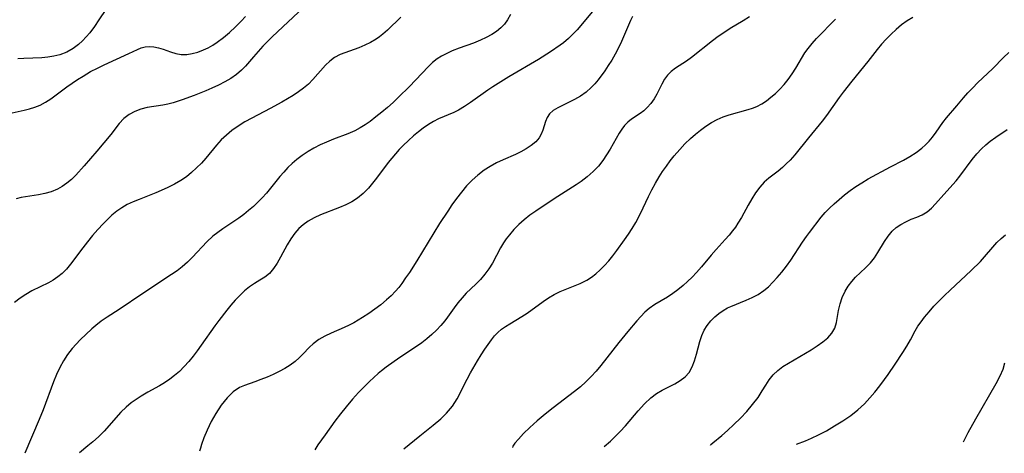
# Model space of a CAD drawing. Extents: x 1835362 to 1843564, y 3198637 to 3199311.
# Drawn here: x 1840187 to 1840426, y 3198693 to 3198799 of the extents above; entities that cross this region are included whole.
import ezdxf

# ---------------------------------------------------------------- set-up
doc = ezdxf.new("R2010")
doc.units = 0

msp = doc.modelspace()

# ---------------------------------------------------------------- linework, layer by layer
at = {"layer": 'Unknown_Line_Type', "color": 0}
for points in [[(1840209.73, 3198803.73, 1956), (1840206.52, 3198798.87, 1956), (1840205.43, 3198797.28, 1956), (1840204.29, 3198795.77, 1956), (1840203.43, 3198794.74, 1956), (1840202.51, 3198793.78, 1956), (1840201.54, 3198792.9, 1956), (1840200.24, 3198791.94, 1956), (1840198.68, 3198791.06, 1956), (1840197.01, 3198790.4, 1956), (1840195.59, 3198790.05, 1956), (1840194.13, 3198789.83, 1956), (1840192.65, 3198789.69, 1956), (1840188.23, 3198789.5, 1956), (1840186.78, 3198789.38, 1956)], [(1840327.65, 3198802.4, 1966), (1840322.68, 3198796.5, 1966), (1840321.82, 3198795.56, 1966), (1840320.62, 3198794.39, 1966), (1840319.36, 3198793.32, 1966), (1840318.54, 3198792.71, 1966), (1840316.23, 3198791.13, 1966), (1840313.31, 3198789.29, 1966), (1840306.09, 3198785.01, 1966), (1840302.24, 3198782.63, 1966), (1840301.03, 3198781.83, 1966), (1840296.78, 3198778.76, 1966), (1840295.36, 3198777.81, 1966), (1840293.9, 3198776.96, 1966), (1840292.73, 3198776.39, 1966), (1840289.04, 3198774.79, 1966), (1840287.83, 3198774.18, 1966), (1840286.56, 3198773.43, 1966), (1840285.33, 3198772.59, 1966), (1840284.13, 3198771.67, 1966), (1840282.96, 3198770.7, 1966), (1840281.7, 3198769.56, 1966), (1840280.46, 3198768.37, 1966), (1840279.49, 3198767.38, 1966), (1840278.55, 3198766.35, 1966), (1840277.65, 3198765.29, 1966), (1840276.76, 3198764.17, 1966), (1840273.95, 3198760.37, 1966), (1840273, 3198759.14, 1966), (1840272.02, 3198757.97, 1966), (1840270.74, 3198756.66, 1966), (1840269.34, 3198755.52, 1966), (1840267.96, 3198754.66, 1966), (1840266.5, 3198753.93, 1966), (1840264.98, 3198753.28, 1966), (1840260.34, 3198751.47, 1966), (1840258.82, 3198750.77, 1966), (1840257.37, 3198749.95, 1966), (1840256.17, 3198749.08, 1966), (1840255.08, 3198748.11, 1966), (1840254.1, 3198747.04, 1966), (1840253.11, 3198745.65, 1966), (1840252.23, 3198744.18, 1966), (1840250.64, 3198741.16, 1966), (1840249.83, 3198739.72, 1966), (1840248.94, 3198738.39, 1966), (1840247.92, 3198737.24, 1966), (1840246.81, 3198736.35, 1966), (1840245.6, 3198735.57, 1966), (1840244.34, 3198734.81, 1966), (1840243.09, 3198733.98, 1966), (1840241.89, 3198733, 1966), (1840240.74, 3198731.89, 1966), (1840239.61, 3198730.69, 1966), (1840238.6, 3198729.52, 1966), (1840237.6, 3198728.31, 1966), (1840235.64, 3198725.78, 1966), (1840234.68, 3198724.47, 1966), (1840231.39, 3198719.75, 1966), (1840230.4, 3198718.39, 1966), (1840229.38, 3198717.06, 1966), (1840228.32, 3198715.78, 1966), (1840227.22, 3198714.55, 1966), (1840226.06, 3198713.4, 1966), (1840224.91, 3198712.4, 1966), (1840223.71, 3198711.49, 1966), (1840222.46, 3198710.64, 1966), (1840221.19, 3198709.87, 1966), (1840218.38, 3198708.35, 1966), (1840216.74, 3198707.39, 1966), (1840215.53, 3198706.59, 1966), (1840214.35, 3198705.73, 1966), (1840213.11, 3198704.7, 1966), (1840211.86, 3198703.49, 1966), (1840207.77, 3198698.87, 1966), (1840206.39, 3198697.49, 1966), (1840205.05, 3198696.28, 1966), (1840203.84, 3198695.25, 1966), (1840201.8, 3198693.62, 1966)], [(1840256.27, 3198801.96, 1960), (1840248.64, 3198794.8, 1960), (1840246.36, 3198792.49, 1960), (1840245.17, 3198791.21, 1960), (1840244.03, 3198789.94, 1960), (1840242.09, 3198787.65, 1960), (1840241.19, 3198786.67, 1960), (1840239.97, 3198785.61, 1960), (1840238.59, 3198784.66, 1960), (1840237.11, 3198783.8, 1960), (1840235.56, 3198783, 1960), (1840233.94, 3198782.25, 1960), (1840232.52, 3198781.63, 1960), (1840229.64, 3198780.47, 1960), (1840226.75, 3198779.43, 1960), (1840224.52, 3198778.73, 1960), (1840223.28, 3198778.42, 1960), (1840222.04, 3198778.17, 1960), (1840218.25, 3198777.59, 1960), (1840216.7, 3198777.19, 1960), (1840215.21, 3198776.61, 1960), (1840213.82, 3198775.85, 1960), (1840212.56, 3198774.9, 1960), (1840211.45, 3198773.72, 1960), (1840209.39, 3198771.04, 1960), (1840205.97, 3198766.94, 1960), (1840202.95, 3198763.43, 1960), (1840200.86, 3198761.14, 1960), (1840199.81, 3198760.1, 1960), (1840198.74, 3198759.19, 1960), (1840197.61, 3198758.38, 1960), (1840196.41, 3198757.7, 1960), (1840194.93, 3198757.1, 1960), (1840193.4, 3198756.67, 1960), (1840191.82, 3198756.34, 1960), (1840187.64, 3198755.65, 1960), (1840186.41, 3198755.36, 1960)], [(1840306.51, 3198800.21, 1964), (1840305.82, 3198798.89, 1964), (1840305.05, 3198797.86, 1964), (1840304.13, 3198796.94, 1964), (1840303.09, 3198796.1, 1964), (1840301.95, 3198795.34, 1964), (1840300.6, 3198794.6, 1964), (1840299.19, 3198793.93, 1964), (1840297.5, 3198793.26, 1964), (1840294.05, 3198792.01, 1964), (1840292.37, 3198791.34, 1964), (1840290.89, 3198790.65, 1964), (1840289.77, 3198790.06, 1964), (1840288.71, 3198789.38, 1964), (1840287.59, 3198788.49, 1964), (1840286.53, 3198787.5, 1964), (1840281.94, 3198782.67, 1964), (1840279.3, 3198780.08, 1964), (1840277.97, 3198778.83, 1964), (1840276.61, 3198777.61, 1964), (1840275.23, 3198776.42, 1964), (1840273.83, 3198775.28, 1964), (1840272.39, 3198774.2, 1964), (1840271.19, 3198773.37, 1964), (1840269.96, 3198772.61, 1964), (1840268.7, 3198771.92, 1964), (1840267, 3198771.17, 1964), (1840263.51, 3198769.86, 1964), (1840261.77, 3198769.18, 1964), (1840260.25, 3198768.49, 1964), (1840258.76, 3198767.72, 1964), (1840257.32, 3198766.87, 1964), (1840255.93, 3198765.94, 1964), (1840254.59, 3198764.92, 1964), (1840253.49, 3198763.97, 1964), (1840252.43, 3198762.95, 1964), (1840251.42, 3198761.88, 1964), (1840250.46, 3198760.78, 1964), (1840247.2, 3198756.75, 1964), (1840246.19, 3198755.61, 1964), (1840245.13, 3198754.52, 1964), (1840244.03, 3198753.48, 1964), (1840242.88, 3198752.5, 1964), (1840241.7, 3198751.56, 1964), (1840240.49, 3198750.67, 1964), (1840236.62, 3198748.1, 1964), (1840235.37, 3198747.21, 1964), (1840234.19, 3198746.27, 1964), (1840232.73, 3198744.88, 1964), (1840229.22, 3198741.17, 1964), (1840228, 3198739.97, 1964), (1840226.72, 3198738.84, 1964), (1840225.48, 3198737.88, 1964), (1840224.18, 3198736.98, 1964), (1840217.19, 3198732.35, 1964), (1840211.46, 3198728.47, 1964), (1840208.52, 3198726.58, 1964), (1840207.09, 3198725.62, 1964), (1840205.73, 3198724.59, 1964), (1840204.78, 3198723.78, 1964), (1840201.95, 3198721.05, 1964), (1840200.96, 3198720.03, 1964), (1840200.01, 3198718.97, 1964), (1840198.91, 3198717.51, 1964), (1840197.91, 3198715.97, 1964), (1840197.01, 3198714.34, 1964), (1840196.19, 3198712.65, 1964), (1840195.45, 3198710.86, 1964), (1840192.93, 3198704.08, 1964), (1840192, 3198701.71, 1964), (1840188.54, 3198693.46, 1964)], [(1840184.71, 3198776.16, 1958), (1840188.34, 3198776.92, 1958), (1840189.66, 3198777.24, 1958), (1840190.95, 3198777.64, 1958), (1840192.21, 3198778.15, 1958), (1840193.55, 3198778.87, 1958), (1840194.84, 3198779.71, 1958), (1840198.69, 3198782.58, 1958), (1840199.98, 3198783.5, 1958), (1840201.3, 3198784.38, 1958), (1840202.65, 3198785.23, 1958), (1840204.48, 3198786.31, 1958), (1840206.13, 3198787.18, 1958), (1840207.78, 3198787.99, 1958), (1840213.81, 3198790.71, 1958), (1840215.89, 3198791.69, 1958), (1840216.8, 3198792.07, 1958), (1840217.73, 3198792.32, 1958), (1840218.77, 3198792.4, 1958), (1840219.85, 3198792.3, 1958), (1840220.96, 3198792.07, 1958), (1840222.08, 3198791.74, 1958), (1840223.92, 3198791.1, 1958), (1840225.19, 3198790.73, 1958), (1840226.5, 3198790.51, 1958), (1840227.83, 3198790.51, 1958), (1840229.19, 3198790.69, 1958), (1840230.55, 3198791.05, 1958), (1840231.91, 3198791.57, 1958), (1840233.04, 3198792.12, 1958), (1840234.15, 3198792.76, 1958), (1840235.24, 3198793.48, 1958), (1840236.75, 3198794.61, 1958), (1840238.23, 3198795.85, 1958), (1840239.66, 3198797.17, 1958), (1840241.04, 3198798.56, 1958), (1840242.11, 3198799.73, 1958)], [(1840279.83, 3198799.53, 1962), (1840276.6, 3198796.37, 1962), (1840275.48, 3198795.39, 1962), (1840274.68, 3198794.78, 1962), (1840273.84, 3198794.21, 1962), (1840272.48, 3198793.42, 1962), (1840271.08, 3198792.72, 1962), (1840269.66, 3198792.1, 1962), (1840265.13, 3198790.44, 1962), (1840263.72, 3198789.71, 1962), (1840262.59, 3198788.86, 1962), (1840261.55, 3198787.85, 1962), (1840258.51, 3198784.4, 1962), (1840257.4, 3198783.28, 1962), (1840256.24, 3198782.3, 1962), (1840255, 3198781.38, 1962), (1840253.69, 3198780.51, 1962), (1840250.95, 3198778.88, 1962), (1840248.12, 3198777.32, 1962), (1840243.69, 3198774.99, 1962), (1840242, 3198774.06, 1962), (1840240.37, 3198773.07, 1962), (1840238.81, 3198771.99, 1962), (1840237.47, 3198770.88, 1962), (1840236.21, 3198769.69, 1962), (1840235.05, 3198768.41, 1962), (1840232.5, 3198765.28, 1962), (1840231.41, 3198764.05, 1962), (1840230.25, 3198762.88, 1962), (1840229.03, 3198761.77, 1962), (1840227.75, 3198760.74, 1962), (1840226.4, 3198759.79, 1962), (1840224.86, 3198758.9, 1962), (1840223.27, 3198758.1, 1962), (1840221.63, 3198757.36, 1962), (1840220.33, 3198756.83, 1962), (1840216.26, 3198755.23, 1962), (1840214.81, 3198754.63, 1962), (1840213.4, 3198753.97, 1962), (1840212.06, 3198753.21, 1962), (1840210.84, 3198752.35, 1962), (1840209.68, 3198751.4, 1962), (1840208.57, 3198750.37, 1962), (1840207.5, 3198749.28, 1962), (1840206.21, 3198747.87, 1962), (1840204.96, 3198746.42, 1962), (1840203.75, 3198744.94, 1962), (1840202.57, 3198743.44, 1962), (1840199.57, 3198739.44, 1962), (1840198.6, 3198738.27, 1962), (1840197.56, 3198737.2, 1962), (1840196.53, 3198736.36, 1962), (1840195.43, 3198735.61, 1962), (1840194.28, 3198734.94, 1962), (1840190.22, 3198732.95, 1962), (1840188.79, 3198732.12, 1962), (1840187.4, 3198731.2, 1962), (1840186, 3198730.16, 1962)], [(1840336.18, 3198799.71, 1968), (1840335.68, 3198798.73, 1968), (1840334.91, 3198797.06, 1968), (1840333.47, 3198793.65, 1968), (1840332.74, 3198792.1, 1968), (1840331.95, 3198790.57, 1968), (1840331.1, 3198789.08, 1968), (1840330.28, 3198787.79, 1968), (1840329.43, 3198786.53, 1968), (1840327.79, 3198784.34, 1968), (1840326.99, 3198783.37, 1968), (1840326.15, 3198782.47, 1968), (1840324.87, 3198781.33, 1968), (1840323.49, 3198780.35, 1968), (1840322.07, 3198779.5, 1968), (1840318.01, 3198777.52, 1968), (1840316.89, 3198776.82, 1968), (1840316, 3198776, 1968), (1840315.45, 3198775.12, 1968), (1840315.05, 3198774.14, 1968), (1840314.4, 3198772.1, 1968), (1840314, 3198771.13, 1968), (1840313.48, 3198770.21, 1968), (1840312.63, 3198769.21, 1968), (1840311.57, 3198768.31, 1968), (1840310.35, 3198767.5, 1968), (1840309, 3198766.76, 1968), (1840307.69, 3198766.15, 1968), (1840304.74, 3198764.85, 1968), (1840303.15, 3198764.09, 1968), (1840301.59, 3198763.26, 1968), (1840300.08, 3198762.31, 1968), (1840298.59, 3198761.16, 1968), (1840297.19, 3198759.88, 1968), (1840295.86, 3198758.5, 1968), (1840294.61, 3198757.02, 1968), (1840293.41, 3198755.47, 1968), (1840292.26, 3198753.87, 1968), (1840291.25, 3198752.39, 1968), (1840289.29, 3198749.35, 1968), (1840283.77, 3198740.3, 1968), (1840281.96, 3198737.48, 1968), (1840281.03, 3198736.11, 1968), (1840280.08, 3198734.77, 1968), (1840279.34, 3198733.82, 1968), (1840278.56, 3198732.9, 1968), (1840277.49, 3198731.8, 1968), (1840276.35, 3198730.76, 1968), (1840274.97, 3198729.61, 1968), (1840273.55, 3198728.51, 1968), (1840272.08, 3198727.45, 1968), (1840270.58, 3198726.46, 1968), (1840269.53, 3198725.82, 1968), (1840268.48, 3198725.22, 1968), (1840267.3, 3198724.61, 1968), (1840266.11, 3198724.05, 1968), (1840262.94, 3198722.68, 1968), (1840261.43, 3198721.97, 1968), (1840259.92, 3198721.12, 1968), (1840258.57, 3198720.13, 1968), (1840257.7, 3198719.32, 1968), (1840256.09, 3198717.57, 1968), (1840255.18, 3198716.65, 1968), (1840254.18, 3198715.78, 1968), (1840252.97, 3198714.91, 1968), (1840251.67, 3198714.12, 1968), (1840250.31, 3198713.39, 1968), (1840248.85, 3198712.67, 1968), (1840247.37, 3198712, 1968), (1840245.88, 3198711.38, 1968), (1840244.39, 3198710.83, 1968), (1840241.84, 3198709.96, 1968), (1840240.63, 3198709.44, 1968), (1840239.15, 3198708.41, 1968), (1840237.66, 3198706.95, 1968), (1840236.23, 3198705.16, 1968), (1840234.89, 3198703.17, 1968), (1840233.76, 3198701.2, 1968), (1840232.77, 3198699.13, 1968), (1840231.99, 3198697.22, 1968), (1840231.43, 3198695.63, 1968), (1840231.16, 3198694.74, 1968), (1840230.96, 3198693.97, 1968)], [(1840364.61, 3198799.65, 1970), (1840363.05, 3198798.66, 1970), (1840359.88, 3198796.77, 1970), (1840358.32, 3198795.78, 1970), (1840356.95, 3198794.82, 1970), (1840355.62, 3198793.81, 1970), (1840350.49, 3198789.76, 1970), (1840349.24, 3198788.85, 1970), (1840346.64, 3198787.11, 1970), (1840345.57, 3198786.33, 1970), (1840344.65, 3198785.47, 1970), (1840343.89, 3198784.44, 1970), (1840343.26, 3198783.29, 1970), (1840342.1, 3198780.85, 1970), (1840341.44, 3198779.67, 1970), (1840340.64, 3198778.57, 1970), (1840339.72, 3198777.58, 1970), (1840338.87, 3198776.81, 1970), (1840337.98, 3198776.13, 1970), (1840335.9, 3198774.71, 1970), (1840335.05, 3198774, 1970), (1840334.25, 3198773.19, 1970), (1840333.54, 3198772.28, 1970), (1840332.91, 3198771.31, 1970), (1840330.74, 3198767.48, 1970), (1840329.86, 3198766.06, 1970), (1840328.91, 3198764.68, 1970), (1840327.86, 3198763.35, 1970), (1840326.57, 3198762, 1970), (1840325.17, 3198760.75, 1970), (1840323.66, 3198759.59, 1970), (1840322.44, 3198758.75, 1970), (1840317.11, 3198755.33, 1970), (1840312.63, 3198752.35, 1970), (1840311.22, 3198751.37, 1970), (1840309.86, 3198750.29, 1970), (1840308.57, 3198749.12, 1970), (1840307.36, 3198747.89, 1970), (1840306.23, 3198746.59, 1970), (1840305.48, 3198745.63, 1970), (1840304.8, 3198744.64, 1970), (1840304.08, 3198743.43, 1970), (1840302.1, 3198739.71, 1970), (1840301.23, 3198738.32, 1970), (1840300.26, 3198737, 1970), (1840299.21, 3198735.77, 1970), (1840298.08, 3198734.64, 1970), (1840295.77, 3198732.43, 1970), (1840294.73, 3198731.29, 1970), (1840293.75, 3198730.1, 1970), (1840292.82, 3198728.85, 1970), (1840291.23, 3198726.59, 1970), (1840290.57, 3198725.7, 1970), (1840289.59, 3198724.53, 1970), (1840288.52, 3198723.42, 1970), (1840287.39, 3198722.35, 1970), (1840286.19, 3198721.32, 1970), (1840284.94, 3198720.35, 1970), (1840283.65, 3198719.42, 1970), (1840279.66, 3198716.77, 1970), (1840276.29, 3198714.39, 1970), (1840275.18, 3198713.54, 1970), (1840274.35, 3198712.84, 1970), (1840272.23, 3198710.91, 1970), (1840270.94, 3198709.67, 1970), (1840269.57, 3198708.24, 1970), (1840268.1, 3198706.6, 1970), (1840266.58, 3198704.81, 1970), (1840265.18, 3198703.04, 1970), (1840263.83, 3198701.27, 1970), (1840261.45, 3198697.99, 1970), (1840259.71, 3198695.5, 1970), (1840258.93, 3198694.3, 1970)], [(1840280.58, 3198694.55, 1972), (1840284.45, 3198697.71, 1972), (1840287.75, 3198700.32, 1972), (1840289.56, 3198701.83, 1972), (1840290.98, 3198703.2, 1972), (1840292.4, 3198704.94, 1972), (1840293.52, 3198706.68, 1972), (1840296.02, 3198711.54, 1972), (1840296.83, 3198713.03, 1972), (1840298.51, 3198715.96, 1972), (1840299.38, 3198717.38, 1972), (1840300.26, 3198718.76, 1972), (1840301.08, 3198719.95, 1972), (1840301.91, 3198721.09, 1972), (1840302.65, 3198722.03, 1972), (1840303.45, 3198722.89, 1972), (1840304.35, 3198723.66, 1972), (1840305.32, 3198724.35, 1972), (1840306.35, 3198724.99, 1972), (1840309.3, 3198726.71, 1972), (1840310.59, 3198727.59, 1972), (1840314.45, 3198730.4, 1972), (1840315.78, 3198731.28, 1972), (1840317.14, 3198732.09, 1972), (1840318.54, 3198732.81, 1972), (1840320.17, 3198733.5, 1972), (1840323.46, 3198734.79, 1972), (1840325.03, 3198735.56, 1972), (1840326.18, 3198736.29, 1972), (1840327.27, 3198737.13, 1972), (1840328.3, 3198738.06, 1972), (1840329.37, 3198739.14, 1972), (1840330.39, 3198740.3, 1972), (1840331.38, 3198741.51, 1972), (1840332.34, 3198742.76, 1972), (1840334.25, 3198745.39, 1972), (1840335.2, 3198746.76, 1972), (1840336.1, 3198748.15, 1972), (1840336.96, 3198749.58, 1972), (1840337.55, 3198750.68, 1972), (1840338.77, 3198753.16, 1972), (1840340.06, 3198755.9, 1972), (1840340.86, 3198757.54, 1972), (1840341.71, 3198759.15, 1972), (1840342.63, 3198760.72, 1972), (1840343.48, 3198762.04, 1972), (1840344.39, 3198763.33, 1972), (1840345.33, 3198764.59, 1972), (1840346.31, 3198765.81, 1972), (1840347.62, 3198767.36, 1972), (1840348.89, 3198768.71, 1972), (1840350.22, 3198770, 1972), (1840351.44, 3198771.08, 1972), (1840352.7, 3198772.1, 1972), (1840354, 3198773.05, 1972), (1840355.34, 3198773.91, 1972), (1840356.73, 3198774.66, 1972), (1840358.17, 3198775.28, 1972), (1840359.65, 3198775.79, 1972), (1840364.26, 3198777.07, 1972), (1840365.34, 3198777.42, 1972), (1840366.37, 3198777.84, 1972), (1840367.56, 3198778.47, 1972), (1840368.69, 3198779.22, 1972), (1840369.78, 3198780.06, 1972), (1840370.9, 3198781.02, 1972), (1840371.98, 3198782.05, 1972), (1840372.99, 3198783.15, 1972), (1840373.99, 3198784.42, 1972), (1840374.93, 3198785.76, 1972), (1840375.81, 3198787.14, 1972), (1840378.05, 3198790.86, 1972), (1840378.82, 3198791.97, 1972), (1840379.81, 3198793.18, 1972), (1840380.88, 3198794.34, 1972), (1840385.5, 3198799.08, 1972)], [(1840404.29, 3198799.51, 1974), (1840402.88, 3198798.64, 1974), (1840401.53, 3198797.66, 1974), (1840400.24, 3198796.59, 1974), (1840399, 3198795.44, 1974), (1840397.81, 3198794.23, 1974), (1840396.66, 3198792.97, 1974), (1840395.57, 3198791.66, 1974), (1840393.3, 3198788.78, 1974), (1840389.42, 3198784.02, 1974), (1840387.35, 3198781.35, 1974), (1840386.35, 3198779.99, 1974), (1840383.27, 3198775.64, 1974), (1840382.21, 3198774.23, 1974), (1840378.92, 3198770.23, 1974), (1840375.61, 3198766.1, 1974), (1840374.47, 3198764.81, 1974), (1840373.53, 3198763.86, 1974), (1840372.57, 3198762.96, 1974), (1840371.58, 3198762.13, 1974), (1840369.26, 3198760.36, 1974), (1840368.18, 3198759.41, 1974), (1840367.06, 3198758.18, 1974), (1840366.06, 3198756.8, 1974), (1840365.13, 3198755.33, 1974), (1840364.24, 3198753.8, 1974), (1840362.6, 3198750.83, 1974), (1840361.77, 3198749.45, 1974), (1840361.15, 3198748.51, 1974), (1840360.49, 3198747.61, 1974), (1840359.62, 3198746.51, 1974), (1840358.71, 3198745.45, 1974), (1840356.5, 3198743.08, 1974), (1840355.29, 3198741.7, 1974), (1840352.91, 3198738.84, 1974), (1840351.68, 3198737.43, 1974), (1840350.64, 3198736.32, 1974), (1840349.55, 3198735.27, 1974), (1840348.43, 3198734.26, 1974), (1840347.19, 3198733.26, 1974), (1840345.92, 3198732.33, 1974), (1840344.62, 3198731.47, 1974), (1840341.61, 3198729.68, 1974), (1840340.21, 3198728.7, 1974), (1840339.15, 3198727.77, 1974), (1840338.15, 3198726.74, 1974), (1840337.18, 3198725.65, 1974), (1840335, 3198723.07, 1974), (1840332.81, 3198720.39, 1974), (1840328.47, 3198714.79, 1974), (1840327.33, 3198713.42, 1974), (1840326.14, 3198712.11, 1974), (1840324.85, 3198710.84, 1974), (1840323.49, 3198709.63, 1974), (1840322.08, 3198708.48, 1974), (1840316.9, 3198704.54, 1974), (1840314.93, 3198702.97, 1974), (1840313, 3198701.36, 1974), (1840311.22, 3198699.77, 1974), (1840309.67, 3198698.27, 1974), (1840308.42, 3198696.93, 1974), (1840307.58, 3198695.9, 1974), (1840307.09, 3198695.18, 1974), (1840306.99, 3198694.87, 1974)], [(1840329.31, 3198695.13, 1976), (1840330.78, 3198696.45, 1976), (1840331.87, 3198697.49, 1976), (1840333.13, 3198698.74, 1976), (1840334.48, 3198700.18, 1976), (1840337.54, 3198703.76, 1976), (1840339.06, 3198705.48, 1976), (1840340.58, 3198706.96, 1976), (1840342, 3198708.03, 1976), (1840343.38, 3198708.82, 1976), (1840346.42, 3198710.4, 1976), (1840347.74, 3198711.19, 1976), (1840348.93, 3198712.09, 1976), (1840349.92, 3198713.15, 1976), (1840350.69, 3198714.47, 1976), (1840351.25, 3198715.95, 1976), (1840351.7, 3198717.56, 1976), (1840352.5, 3198720.68, 1976), (1840352.97, 3198722.09, 1976), (1840353.58, 3198723.43, 1976), (1840354.31, 3198724.59, 1976), (1840355.17, 3198725.65, 1976), (1840356.14, 3198726.63, 1976), (1840357.12, 3198727.46, 1976), (1840358.17, 3198728.2, 1976), (1840359.26, 3198728.83, 1976), (1840360.05, 3198729.19, 1976), (1840363.79, 3198730.69, 1976), (1840365.27, 3198731.36, 1976), (1840366.7, 3198732.13, 1976), (1840368.04, 3198733.03, 1976), (1840369.17, 3198733.99, 1976), (1840370.24, 3198735.06, 1976), (1840371.27, 3198736.19, 1976), (1840372.45, 3198737.55, 1976), (1840373.6, 3198738.97, 1976), (1840374.63, 3198740.41, 1976), (1840377.48, 3198744.81, 1976), (1840378.41, 3198746.19, 1976), (1840379.15, 3198747.2, 1976), (1840381.99, 3198750.89, 1976), (1840382.96, 3198752, 1976), (1840384.01, 3198753.07, 1976), (1840385.12, 3198754.12, 1976), (1840386.37, 3198755.24, 1976), (1840387.66, 3198756.32, 1976), (1840389.01, 3198757.36, 1976), (1840390.4, 3198758.34, 1976), (1840391.9, 3198759.29, 1976), (1840393.43, 3198760.19, 1976), (1840398.81, 3198763.16, 1976), (1840401.99, 3198764.81, 1976), (1840403.56, 3198765.67, 1976), (1840405.05, 3198766.62, 1976), (1840406.44, 3198767.67, 1976), (1840407.37, 3198768.52, 1976), (1840408.23, 3198769.43, 1976), (1840409.03, 3198770.4, 1976), (1840409.9, 3198771.56, 1976), (1840411.56, 3198773.91, 1976), (1840412.43, 3198775.04, 1976), (1840414.98, 3198777.97, 1976), (1840416.58, 3198779.91, 1976), (1840417.66, 3198781.15, 1976), (1840418.81, 3198782.37, 1976), (1840420.01, 3198783.57, 1976), (1840423.68, 3198787.08, 1976), (1840426.32, 3198789.72, 1976), (1840427.63, 3198790.96, 1976)], [(1840355.14, 3198695.44, 1978), (1840355.21, 3198695.57, 1978), (1840355.71, 3198696.04, 1978), (1840357.83, 3198697.82, 1978), (1840359.24, 3198699.05, 1978), (1840360.78, 3198700.47, 1978), (1840362.37, 3198702.02, 1978), (1840363.92, 3198703.67, 1978), (1840365.35, 3198705.35, 1978), (1840366.65, 3198707.07, 1978), (1840367.7, 3198708.68, 1978), (1840368.53, 3198710.06, 1978), (1840369.39, 3198711.37, 1978), (1840370.35, 3198712.58, 1978), (1840371.46, 3198713.62, 1978), (1840372.69, 3198714.55, 1978), (1840374.02, 3198715.42, 1978), (1840379.6, 3198718.63, 1978), (1840381.06, 3198719.57, 1978), (1840382.4, 3198720.55, 1978), (1840383.6, 3198721.59, 1978), (1840384.59, 3198722.71, 1978), (1840385.32, 3198723.92, 1978), (1840385.74, 3198725.27, 1978), (1840386.21, 3198728.24, 1978), (1840386.59, 3198729.81, 1978), (1840387.13, 3198731.39, 1978), (1840387.86, 3198732.92, 1978), (1840388.59, 3198734.12, 1978), (1840389.44, 3198735.25, 1978), (1840390.37, 3198736.3, 1978), (1840392.8, 3198738.59, 1978), (1840393.96, 3198739.78, 1978), (1840394.92, 3198741.01, 1978), (1840395.79, 3198742.33, 1978), (1840397.42, 3198745.02, 1978), (1840398.27, 3198746.3, 1978), (1840399.25, 3198747.51, 1978), (1840400.24, 3198748.41, 1978), (1840401.35, 3198749.16, 1978), (1840402.54, 3198749.8, 1978), (1840403.87, 3198750.38, 1978), (1840405.21, 3198750.91, 1978), (1840406.51, 3198751.49, 1978), (1840407.72, 3198752.2, 1978), (1840408.8, 3198753.08, 1978), (1840409.8, 3198754.11, 1978), (1840411.77, 3198756.39, 1978), (1840414.78, 3198759.74, 1978), (1840415.72, 3198760.9, 1978), (1840418.72, 3198764.94, 1978), (1840419.78, 3198766.29, 1978), (1840420.92, 3198767.55, 1978), (1840421.97, 3198768.5, 1978), (1840423.09, 3198769.4, 1978), (1840424.42, 3198770.37, 1978), (1840427.19, 3198772.24, 1978)], [(1840376, 3198695.68, 1980), (1840378.16, 3198696.52, 1980), (1840379.63, 3198697.16, 1980), (1840381.32, 3198697.96, 1980), (1840383.26, 3198698.97, 1980), (1840385.27, 3198700.12, 1980), (1840387.27, 3198701.37, 1980), (1840389.18, 3198702.7, 1980), (1840390.92, 3198704.06, 1980), (1840392.5, 3198705.51, 1980), (1840393.8, 3198706.92, 1980), (1840395.04, 3198708.37, 1980), (1840396.23, 3198709.86, 1980), (1840397.38, 3198711.38, 1980), (1840398.28, 3198712.63, 1980), (1840400.01, 3198715.16, 1980), (1840401.85, 3198717.98, 1980), (1840402.8, 3198719.52, 1980), (1840403.67, 3198721.06, 1980), (1840404.83, 3198723.24, 1980), (1840405.52, 3198724.36, 1980), (1840406.3, 3198725.47, 1980), (1840407.14, 3198726.56, 1980), (1840408.24, 3198727.9, 1980), (1840409.4, 3198729.22, 1980), (1840410.61, 3198730.51, 1980), (1840411.94, 3198731.83, 1980), (1840413.3, 3198733.13, 1980), (1840418.43, 3198737.9, 1980), (1840420.67, 3198740.14, 1980), (1840421.71, 3198741.29, 1980), (1840423.67, 3198743.63, 1980), (1840424.66, 3198744.74, 1980), (1840425.72, 3198745.75, 1980), (1840426.8, 3198746.58, 1980)], [(1840426.56, 3198715.38, 1982), (1840426.11, 3198713.85, 1982), (1840425.42, 3198712.24, 1982), (1840424.44, 3198710.39, 1982), (1840419.5, 3198701.77, 1982), (1840417.67, 3198698.44, 1982), (1840416.49, 3198696.16, 1982)]]:
    msp.add_polyline3d(points, dxfattribs=at)

doc.saveas('drawing.dxf')
